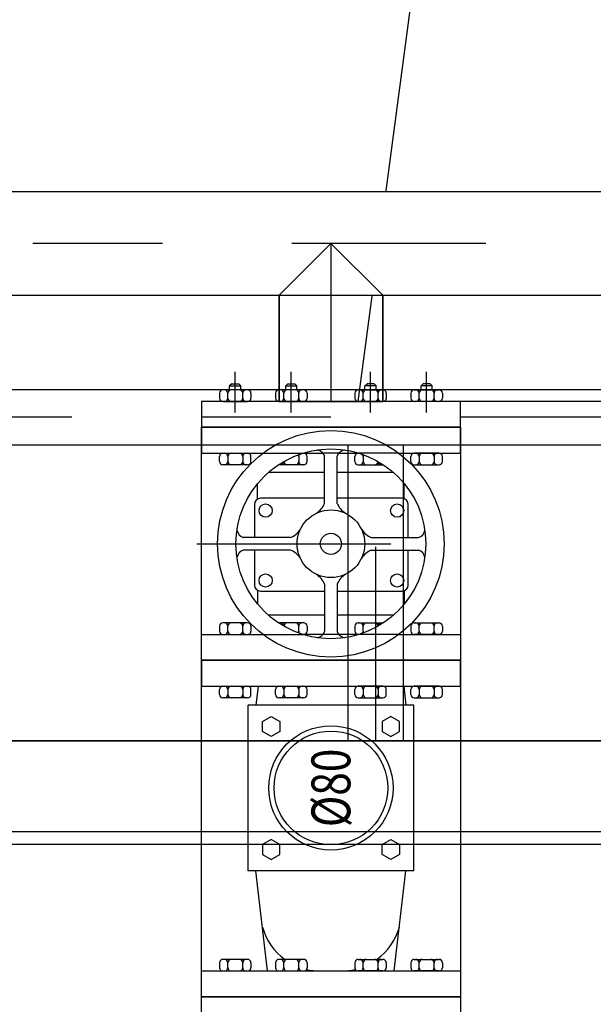
# Model space of a CAD drawing. Units: metres. Extents: x 3 to 124, y 5 to 23.
# Drawn here: x 68 to 69, y 15 to 16 of the extents above; entities that cross this region are included whole.
import ezdxf
from ezdxf import colors
from ezdxf.entities.mleader import LeaderData, LeaderLine
from ezdxf.enums import TextEntityAlignment as Align
from ezdxf.math import Vec2, Vec3

# ---------------------------------------------------------------- set-up
doc = ezdxf.new("R2010")
doc.units = ezdxf.units.M
doc.header["$LTSCALE"] = 0.3
doc.header["$MEASUREMENT"] = 0
doc.linetypes.add('TRAZO_Y_PUNTO', pattern=[1, 0.5, -0.25, 0, -0.25])
doc.linetypes.add('TRAZOS', pattern=[0.75, 0.5, -0.25])
doc.layers.get('Defpoints').update_dxf_attribs({"color": 1})
doc.layers.add('EQUIPOS', color=1, linetype='Continuous')
doc.styles.add('cotas', font='simplex.shx', dxfattribs={"width": 0.8, "height": 0.1})

# ---------------------------------------------------------------- blocks, each defined once
blk = doc.blocks.new('_None')

msp = doc.modelspace()

# ---------------------------------------------------------------- linework, layer by layer
at = {"color": 252, "linetype": 'TRAZO_Y_PUNTO', "lineweight": -2}
for points in [[(69.79982, 15.29407), (66.47482, 15.29407)], [(68.68442, 15.04407), (68.68442, 15.29407)]]:
    msp.add_lwpolyline(points, dxfattribs=at)
at = {"color": 252, "linetype": 'Continuous', "lineweight": -2}
msp.add_lwpolyline([(68.66322, 15.04407), (68.66322, 15.27287), (68.70562, 15.27287), (68.70562, 15.04407)], dxfattribs=at)
at = {"color": 6, "linetype": 'ByBlock', "lineweight": -2}
msp.add_lwpolyline([(60.09982, 15.04407), (69.79982, 15.04407), (69.79982, 10.69407), (66.19982, 10.69407)], dxfattribs=at)
at = {"color": 1, "linetype": 'ByBlock', "lineweight": -2}
msp.add_lwpolyline([(69.49982, 15.04407), (66.49982, 15.04407)], dxfattribs=at)
msp.add_lwpolyline([(66.54982, 14.97407), (69.44982, 14.97407), (69.44982, 14.96407), (66.54982, 14.96407)], close=True, dxfattribs=at)
at = {"layer": 'EQUIPOS', "color": 1, "linetype": 'ByBlock', "lineweight": -2}
for p, q in [((68.54982, 15.28635), (68.74982, 15.28635)), ((68.54982, 15.10635), (68.54982, 15.28635)), ((68.74982, 15.28635), (68.74982, 15.10635)), ((68.54982, 15.10635), (68.74982, 15.10635)), ((68.54982, 14.84635), (68.54982, 15.10635)), ((68.74982, 15.10635), (68.54982, 15.10635)), ((68.74982, 15.10635), (68.74982, 14.84635)), ((68.74982, 14.84635), (68.54982, 14.84635))]:
    msp.add_line(p, q, dxfattribs=at)
at = {"layer": 'EQUIPOS'}
for p, q in [((68.74982, 15.28635), (68.54982, 15.28635)), ((68.54982, 15.28635), (68.54982, 15.26635)), ((68.54982, 15.28635), (68.74982, 15.28635)), ((68.74982, 15.26635), (68.74982, 15.28635)), ((68.54982, 15.26635), (68.59732, 15.26635)), ((68.62803, 15.26635), (68.64368, 15.26635)), ((68.65597, 15.26635), (68.67162, 15.26635)), ((68.70232, 15.26635), (68.74982, 15.26635)), ((68.645, 15.22749), (68.645, 15.26402)), ((68.65465, 15.22749), (68.65465, 15.26402)), ((68.645, 15.25157), (68.6016, 15.25157)), ((68.69805, 15.25157), (68.65465, 15.25157)), ((68.59321, 15.23093), (68.59321, 15.24293)), ((68.70644, 15.23151), (68.70644, 15.24293)), ((68.645, 15.23151), (68.59546, 15.23151)), ((68.70486, 15.23151), (68.65465, 15.23151)), ((68.59078, 15.22683), (68.59078, 15.20118)), ((68.70954, 15.20118), (68.70954, 15.22683)), ((68.61869, 15.20118), (68.58216, 15.20118)), ((68.68096, 15.20118), (68.71749, 15.20118)), ((68.61869, 15.19153), (68.58216, 15.19153)), ((68.59078, 15.19153), (68.59078, 15.16451)), ((68.68096, 15.19153), (68.71749, 15.19153)), ((68.70954, 15.16451), (68.70954, 15.19153)), ((68.59321, 15.1604), (68.59321, 15.14978)), ((68.59546, 15.15982), (68.645, 15.15982)), ((68.645, 15.16522), (68.645, 15.12869)), ((68.65465, 15.16522), (68.65465, 15.12869)), ((68.65465, 15.15982), (68.70486, 15.15982)), ((68.70644, 15.15982), (68.70644, 15.14978)), ((68.645, 15.14113), (68.6016, 15.14113)), ((68.69805, 15.14113), (68.65465, 15.14113)), ((68.54982, 15.12635), (68.59732, 15.12635)), ((68.54982, 15.10635), (68.54982, 15.12635)), ((68.64368, 15.12635), (68.62803, 15.12635)), ((68.67162, 15.12635), (68.65597, 15.12635)), ((68.70232, 15.12635), (68.74982, 15.12635)), ((68.74982, 15.12635), (68.74982, 15.10635)), ((68.74982, 15.10635), (68.54982, 15.10635)), ((68.54982, 14.82635), (68.54982, 14.84635)), ((68.54982, 14.84635), (68.74982, 14.84635)), ((68.74982, 14.84635), (68.74982, 14.82635))]:
    msp.add_line(p, q, dxfattribs=at)
at = {"layer": 'EQUIPOS', "color": 1}
for p, q in [((68.56631, 15.26635), (68.58551, 15.26635)), ((68.62803, 15.26635), (68.62881, 15.26635)), ((68.67162, 15.26635), (68.67084, 15.26635)), ((68.73334, 15.26635), (68.71414, 15.26635)), ((68.56375, 15.25995), (68.56375, 15.26379)), ((68.57015, 15.26379), (68.57015, 15.25995)), ((68.58167, 15.26379), (68.58167, 15.25995)), ((68.58807, 15.25995), (68.58807, 15.26379)), ((68.61345, 15.26001), (68.61345, 15.25995)), ((68.62497, 15.26379), (68.62497, 15.25995)), ((68.63137, 15.25995), (68.63137, 15.26379)), ((68.66828, 15.25995), (68.66828, 15.26379)), ((68.67468, 15.26379), (68.67468, 15.25995)), ((68.6862, 15.26001), (68.6862, 15.25995)), ((68.71158, 15.25995), (68.71158, 15.26379)), ((68.71798, 15.26379), (68.71798, 15.25995)), ((68.7295, 15.26379), (68.7295, 15.25995)), ((68.7359, 15.25995), (68.7359, 15.26379)), ((68.58551, 15.25739), (68.56631, 15.25739)), ((68.62881, 15.25739), (68.60961, 15.25739)), ((68.67084, 15.25739), (68.69004, 15.25739)), ((68.71414, 15.25739), (68.73334, 15.25739)), ((68.56375, 15.13275), (68.56375, 15.12891)), ((68.58551, 15.13531), (68.56631, 15.13531)), ((68.57015, 15.12891), (68.57015, 15.13275)), ((68.58167, 15.12891), (68.58167, 15.13275)), ((68.58807, 15.13275), (68.58807, 15.12891)), ((68.62881, 15.13531), (68.60961, 15.13531)), ((68.61345, 15.1327), (68.61345, 15.13275)), ((68.62497, 15.12891), (68.62497, 15.13275)), ((68.63137, 15.13275), (68.63137, 15.12891)), ((68.66828, 15.13275), (68.66828, 15.12891)), ((68.67084, 15.13531), (68.69004, 15.13531)), ((68.67468, 15.12891), (68.67468, 15.13275)), ((68.6862, 15.1327), (68.6862, 15.13275)), ((68.71158, 15.13275), (68.71158, 15.12891)), ((68.71414, 15.13531), (68.73334, 15.13531)), ((68.71798, 15.12891), (68.71798, 15.13275)), ((68.7295, 15.12891), (68.7295, 15.13275)), ((68.7359, 15.13275), (68.7359, 15.12891)), ((68.56631, 15.12635), (68.58551, 15.12635)), ((68.62803, 15.12635), (68.62881, 15.12635)), ((68.67162, 15.12635), (68.67084, 15.12635)), ((68.73334, 15.12635), (68.71414, 15.12635))]:
    msp.add_line(p, q, dxfattribs=at)
at = {"layer": 'EQUIPOS', "color": 1, "linetype": 'TRAZOS'}
for p, q in [((68.59732, 15.26635), (68.62803, 15.26635)), ((68.65597, 15.26635), (68.64368, 15.26635)), ((68.70232, 15.26635), (68.67162, 15.26635)), ((68.59732, 15.12635), (68.62803, 15.12635)), ((68.65597, 15.12635), (68.64368, 15.12635)), ((68.70232, 15.12635), (68.67162, 15.12635))]:
    msp.add_line(p, q, dxfattribs=at)
at = {"layer": 'EQUIPOS', "color": 1, "linetype": 'TRAZO_Y_PUNTO'}
msp.add_line((68.54613, 15.19635), (68.75705, 15.19635), dxfattribs=at)
at = {"layer": 'EQUIPOS', "linetype": 'ByBlock', "lineweight": -2}
for p, q in [((68.74982, 15.10635), (68.54982, 15.10635)), ((68.54982, 15.10635), (68.54982, 15.08635)), ((68.74982, 15.08635), (68.74982, 15.10635)), ((68.54982, 15.08635), (68.74982, 15.08635)), ((68.56375, 15.07995), (68.56375, 15.08379)), ((68.56631, 15.08635), (68.58551, 15.08635)), ((68.57015, 15.08379), (68.57015, 15.07995)), ((68.58167, 15.08379), (68.58167, 15.07995)), ((68.58807, 15.07995), (68.58807, 15.08379)), ((68.59361, 15.08635), (68.59192, 15.07178)), ((68.60705, 15.07995), (68.60705, 15.08379)), ((68.60961, 15.08635), (68.62881, 15.08635)), ((68.61345, 15.08379), (68.61345, 15.07995)), ((68.62497, 15.08379), (68.62497, 15.07995)), ((68.63137, 15.07995), (68.63137, 15.08379)), ((68.66828, 15.07995), (68.66828, 15.08379)), ((68.69004, 15.08635), (68.67084, 15.08635)), ((68.67468, 15.08379), (68.67468, 15.07995)), ((68.6862, 15.08379), (68.6862, 15.07995)), ((68.6926, 15.07995), (68.6926, 15.08379)), ((68.70604, 15.08635), (68.70773, 15.07178)), ((68.71158, 15.07995), (68.71158, 15.08379)), ((68.73334, 15.08635), (68.71414, 15.08635)), ((68.71798, 15.08379), (68.71798, 15.07995)), ((68.7295, 15.08379), (68.7295, 15.07995)), ((68.7359, 15.07995), (68.7359, 15.08379)), ((68.58551, 15.07739), (68.56631, 15.07739)), ((68.62881, 15.07739), (68.60961, 15.07739)), ((68.67084, 15.07739), (68.69004, 15.07739)), ((68.71414, 15.07739), (68.73334, 15.07739)), ((68.71382, 15.07178), (68.58582, 15.07178)), ((68.58582, 14.94378), (68.58582, 15.07178)), ((68.71382, 14.94378), (68.71382, 15.07178)), ((68.71382, 14.94378), (68.58582, 14.94378)), ((68.60089, 14.86635), (68.59192, 14.94378)), ((68.69876, 14.86635), (68.70773, 14.94378)), ((68.56375, 14.87275), (68.56375, 14.86891)), ((68.58551, 14.87531), (68.56631, 14.87531)), ((68.57015, 14.86891), (68.57015, 14.87275)), ((68.58167, 14.86891), (68.58167, 14.87275)), ((68.58807, 14.87275), (68.58807, 14.86891)), ((68.60705, 14.87275), (68.60705, 14.86891)), ((68.62881, 14.87531), (68.60961, 14.87531)), ((68.61345, 14.86891), (68.61345, 14.87275)), ((68.62497, 14.86891), (68.62497, 14.87275)), ((68.63137, 14.87275), (68.63137, 14.86891)), ((68.66828, 14.87275), (68.66828, 14.86891)), ((68.67084, 14.87531), (68.69004, 14.87531)), ((68.67468, 14.86891), (68.67468, 14.87275)), ((68.6862, 14.86891), (68.6862, 14.87275)), ((68.6926, 14.87275), (68.6926, 14.86891)), ((68.71158, 14.87275), (68.71158, 14.86891)), ((68.71414, 14.87531), (68.73334, 14.87531)), ((68.71798, 14.86891), (68.71798, 14.87275)), ((68.7295, 14.86891), (68.7295, 14.87275)), ((68.7359, 14.87275), (68.7359, 14.86891)), ((68.54982, 14.86635), (68.74982, 14.86635)), ((68.54982, 14.84635), (68.54982, 14.86635)), ((68.56631, 14.86635), (68.58551, 14.86635)), ((68.60961, 14.86635), (68.62881, 14.86635)), ((68.69004, 14.86635), (68.67084, 14.86635)), ((68.73334, 14.86635), (68.71414, 14.86635)), ((68.74982, 14.86635), (68.74982, 14.84635)), ((68.74982, 14.84635), (68.54982, 14.84635))]:
    msp.add_line(p, q, dxfattribs=at)
for points in [[(68.60362, 15.04758), (68.59694, 15.05144), (68.59694, 15.05916), (68.60362, 15.06301), (68.6103, 15.05916), (68.6103, 15.05144)], [(68.69603, 15.04758), (68.70271, 15.05144), (68.70271, 15.05916), (68.69603, 15.06301), (68.68935, 15.05916), (68.68935, 15.05144)], [(68.60362, 14.96797), (68.59694, 14.96411), (68.59694, 14.95639), (68.60362, 14.95254), (68.6103, 14.95639), (68.6103, 14.96411)], [(68.69603, 14.96797), (68.70271, 14.96411), (68.70271, 14.95639), (68.69603, 14.95254), (68.68935, 14.95639), (68.68935, 14.96411)]]:
    msp.add_lwpolyline(points, close=True, dxfattribs=at)
at = {"layer": 'EQUIPOS'}
for radius in [0.0875, 0.07331, 0.02614, 0.00817]:
    msp.add_circle((68.64982, 15.19635), radius, dxfattribs=at)
at = {"layer": 'EQUIPOS', "color": 1}
for centre in [(68.59939, 15.22202), (68.70101, 15.22202), (68.59939, 15.16798), (68.70101, 15.16798)]:
    msp.add_circle(centre, 0.00511, dxfattribs=at)
at = {"layer": 'EQUIPOS', "linetype": 'ByBlock', "lineweight": -2}
for radius in [0.04802, 0.04391]:
    msp.add_circle((68.64982, 15.00778), radius, dxfattribs=at)
at = {"layer": 'EQUIPOS', "color": 1}
for centre, start, end in [((68.56631, 15.26379), 90, 180), ((68.56759, 15.26379), 0, 90), ((68.57271, 15.26379), 90, 180), ((68.57911, 15.26379), 0, 90), ((68.58423, 15.26379), 90, 180), ((68.58551, 15.26379), 0, 90), ((68.62881, 15.26379), 0, 90), ((68.67084, 15.26379), 90, 180), ((68.71414, 15.26379), 90, 180), ((68.71542, 15.26379), 0, 90), ((68.72054, 15.26379), 90, 180), ((68.72694, 15.26379), 0, 90), ((68.73206, 15.26379), 90, 180), ((68.73334, 15.26379), 0, 90), ((68.56631, 15.25995), 180, 270), ((68.56759, 15.25995), 270, 0), ((68.57271, 15.25995), 180, 270), ((68.57911, 15.25995), 270, 0), ((68.58423, 15.25995), 180, 270), ((68.58551, 15.25995), 270, 0), ((68.61089, 15.25995), 270, 0), ((68.61601, 15.25995), 180, 270), ((68.62241, 15.25995), 270, 0), ((68.62241, 15.26379), 0, 32.71945), ((68.62753, 15.26379), 135.62905, 180), ((68.62753, 15.25995), 180, 270), ((68.62881, 15.25995), 270, 0), ((68.67084, 15.25995), 180, 270), ((68.67212, 15.25995), 270, 0), ((68.67212, 15.26379), 0, 44.37095), ((68.67724, 15.26379), 147.28055, 180), ((68.67724, 15.25995), 180, 270), ((68.68364, 15.25995), 270, 0), ((68.68876, 15.25995), 180, 270), ((68.71414, 15.25995), 180, 270), ((68.71542, 15.25995), 270, 0), ((68.72054, 15.25995), 180, 270), ((68.72694, 15.25995), 270, 0), ((68.73206, 15.25995), 180, 270), ((68.73334, 15.25995), 270, 0), ((68.60961, 15.25995), 262.02445, 270), ((68.69004, 15.25995), 270, 277.97555), ((68.56631, 15.13275), 90, 180), ((68.56759, 15.13275), 0, 90), ((68.57271, 15.13275), 90, 180), ((68.57911, 15.13275), 0, 90), ((68.58423, 15.13275), 90, 180), ((68.58551, 15.13275), 0, 90), ((68.60961, 15.13275), 90, 97.97555), ((68.61089, 15.13275), 0, 90), ((68.61601, 15.13275), 90, 180), ((68.62241, 15.13275), 0, 90), ((68.62753, 15.13275), 90, 180), ((68.62881, 15.13275), 0, 90), ((68.67084, 15.13275), 90, 180), ((68.67212, 15.13275), 0, 90), ((68.67724, 15.13275), 90, 180), ((68.68364, 15.13275), 0, 90), ((68.68876, 15.13275), 90, 180), ((68.69004, 15.13275), 82.02445, 90), ((68.71414, 15.13275), 90, 180), ((68.71542, 15.13275), 0, 90), ((68.72054, 15.13275), 90, 180), ((68.72694, 15.13275), 0, 90), ((68.73206, 15.13275), 90, 180), ((68.73334, 15.13275), 0, 90), ((68.56631, 15.12891), 180, 270), ((68.56759, 15.12891), 270, 0), ((68.57271, 15.12891), 180, 270), ((68.57911, 15.12891), 270, 0), ((68.58423, 15.12891), 180, 270), ((68.58551, 15.12891), 270, 0), ((68.62241, 15.12891), 327.28055, 0), ((68.62753, 15.12891), 180, 224.37095), ((68.62881, 15.12891), 270, 0), ((68.67084, 15.12891), 180, 270), ((68.67212, 15.12891), 315.62905, 0), ((68.67724, 15.12891), 180, 212.71945), ((68.71414, 15.12891), 180, 270), ((68.71542, 15.12891), 270, 0), ((68.72054, 15.12891), 180, 270), ((68.72694, 15.12891), 270, 0), ((68.73206, 15.12891), 180, 270), ((68.73334, 15.12891), 270, 0)]:
    msp.add_arc(centre, 0.00256, start, end, dxfattribs=at)
at = {"layer": 'EQUIPOS'}
for centre, radius, start, end in [((68.63802, 15.26162), 0.00738, 18.9481, 80.48112), ((68.66163, 15.26162), 0.00738, 99.51888, 161.0519), ((68.59546, 15.22683), 0.00468, 90, 180), ((68.70486, 15.22683), 0.00468, 0, 90), ((68.62925, 15.23438), 0.01719, 303.02963, 336.39208), ((68.6704, 15.23438), 0.01719, 203.60792, 236.97037), ((68.58455, 15.20815), 0.00738, 189.51888, 251.0519), ((68.6118, 15.21693), 0.01719, 293.60792, 326.97037), ((68.68785, 15.21693), 0.01719, 213.02963, 246.39208), ((68.7151, 15.20815), 0.00738, 288.9481, 350.48112), ((68.58455, 15.18455), 0.00738, 108.9481, 170.48112), ((68.6118, 15.17578), 0.01719, 33.02963, 66.39208), ((68.68785, 15.17578), 0.01719, 113.60792, 146.97037), ((68.7151, 15.18455), 0.00738, 9.51888, 71.0519), ((68.62925, 15.15833), 0.01719, 23.60792, 56.97037), ((68.6704, 15.15833), 0.01719, 123.02963, 156.39208), ((68.59546, 15.16451), 0.00468, 180, 270), ((68.70486, 15.16451), 0.00468, 270, 0), ((68.63802, 15.13108), 0.00738, 279.51888, 341.0519), ((68.66163, 15.13108), 0.00738, 198.9481, 260.48112)]:
    msp.add_arc(centre, radius, start, end, dxfattribs=at)
at = {"layer": 'EQUIPOS', "linetype": 'ByBlock', "lineweight": -2}
for centre, radius, start, end in [((68.56631, 15.08379), 0.00256, 90, 180), ((68.56759, 15.08379), 0.00256, 0, 90), ((68.57271, 15.08379), 0.00256, 90, 180), ((68.57911, 15.08379), 0.00256, 0, 90), ((68.58423, 15.08379), 0.00256, 90, 180), ((68.58551, 15.08379), 0.00256, 0, 90), ((68.60961, 15.08379), 0.00256, 90, 180), ((68.61089, 15.08379), 0.00256, 0, 90), ((68.61601, 15.08379), 0.00256, 90, 180), ((68.62241, 15.08379), 0.00256, 0, 90), ((68.62753, 15.08379), 0.00256, 90, 180), ((68.62881, 15.08379), 0.00256, 0, 90), ((68.67084, 15.08379), 0.00256, 90, 180), ((68.67212, 15.08379), 0.00256, 0, 90), ((68.67724, 15.08379), 0.00256, 90, 180), ((68.68364, 15.08379), 0.00256, 0, 90), ((68.68876, 15.08379), 0.00256, 90, 180), ((68.69004, 15.08379), 0.00256, 0, 90), ((68.71414, 15.08379), 0.00256, 90, 180), ((68.71542, 15.08379), 0.00256, 0, 90), ((68.72054, 15.08379), 0.00256, 90, 180), ((68.72694, 15.08379), 0.00256, 0, 90), ((68.73206, 15.08379), 0.00256, 90, 180), ((68.73334, 15.08379), 0.00256, 0, 90), ((68.56631, 15.07995), 0.00256, 180, 270), ((68.56759, 15.07995), 0.00256, 270, 0), ((68.57271, 15.07995), 0.00256, 180, 270), ((68.57911, 15.07995), 0.00256, 270, 0), ((68.58423, 15.07995), 0.00256, 180, 270), ((68.58551, 15.07995), 0.00256, 270, 0), ((68.60961, 15.07995), 0.00256, 180, 270), ((68.61089, 15.07995), 0.00256, 270, 0), ((68.61601, 15.07995), 0.00256, 180, 270), ((68.62241, 15.07995), 0.00256, 270, 0), ((68.62753, 15.07995), 0.00256, 180, 270), ((68.62881, 15.07995), 0.00256, 270, 0), ((68.67084, 15.07995), 0.00256, 180, 270), ((68.67212, 15.07995), 0.00256, 270, 0), ((68.67724, 15.07995), 0.00256, 180, 270), ((68.68364, 15.07995), 0.00256, 270, 0), ((68.68876, 15.07995), 0.00256, 180, 270), ((68.69004, 15.07995), 0.00256, 270, 0), ((68.71414, 15.07995), 0.00256, 180, 270), ((68.71542, 15.07995), 0.00256, 270, 0), ((68.72054, 15.07995), 0.00256, 180, 270), ((68.72694, 15.07995), 0.00256, 270, 0), ((68.73206, 15.07995), 0.00256, 180, 270), ((68.73334, 15.07995), 0.00256, 270, 0), ((68.64169, 14.9128), 0.04645, 195.60381, 233.81234), ((68.65796, 14.9128), 0.04645, 306.18766, 344.39619), ((68.56631, 14.87275), 0.00256, 90, 180), ((68.56759, 14.87275), 0.00256, 0, 90), ((68.57271, 14.87275), 0.00256, 90, 180), ((68.57911, 14.87275), 0.00256, 0, 90), ((68.58423, 14.87275), 0.00256, 90, 180), ((68.58551, 14.87275), 0.00256, 0, 90), ((68.60961, 14.87275), 0.00256, 90, 180), ((68.61089, 14.87275), 0.00256, 0, 90), ((68.61601, 14.87275), 0.00256, 90, 180), ((68.62241, 14.87275), 0.00256, 0, 90), ((68.62753, 14.87275), 0.00256, 90, 180), ((68.62881, 14.87275), 0.00256, 0, 90), ((68.67084, 14.87275), 0.00256, 90, 180), ((68.67212, 14.87275), 0.00256, 0, 90), ((68.67724, 14.87275), 0.00256, 90, 180), ((68.68364, 14.87275), 0.00256, 0, 90), ((68.68876, 14.87275), 0.00256, 90, 180), ((68.69004, 14.87275), 0.00256, 0, 90), ((68.71414, 14.87275), 0.00256, 90, 180), ((68.71542, 14.87275), 0.00256, 0, 90), ((68.72054, 14.87275), 0.00256, 90, 180), ((68.72694, 14.87275), 0.00256, 0, 90), ((68.73206, 14.87275), 0.00256, 90, 180), ((68.73334, 14.87275), 0.00256, 0, 90), ((68.56631, 14.86891), 0.00256, 180, 270), ((68.56759, 14.86891), 0.00256, 270, 0), ((68.57271, 14.86891), 0.00256, 180, 270), ((68.57911, 14.86891), 0.00256, 270, 0), ((68.58423, 14.86891), 0.00256, 180, 270), ((68.58551, 14.86891), 0.00256, 270, 0), ((68.60961, 14.86891), 0.00256, 180, 270), ((68.61089, 14.86891), 0.00256, 270, 0), ((68.61601, 14.86891), 0.00256, 180, 270), ((68.62241, 14.86891), 0.00256, 270, 0), ((68.62753, 14.86891), 0.00256, 180, 270), ((68.62881, 14.86891), 0.00256, 270, 0), ((68.64169, 14.9128), 0.04645, 256.70359, 270), ((68.65796, 14.9128), 0.04645, 270, 283.29641), ((68.67084, 14.86891), 0.00256, 180, 270), ((68.67212, 14.86891), 0.00256, 270, 0), ((68.67724, 14.86891), 0.00256, 180, 270), ((68.68364, 14.86891), 0.00256, 270, 0), ((68.68876, 14.86891), 0.00256, 180, 270), ((68.69004, 14.86891), 0.00256, 270, 0), ((68.71414, 14.86891), 0.00256, 180, 270), ((68.71542, 14.86891), 0.00256, 270, 0), ((68.72054, 14.86891), 0.00256, 180, 270), ((68.72694, 14.86891), 0.00256, 270, 0), ((68.73206, 14.86891), 0.00256, 180, 270), ((68.73334, 14.86891), 0.00256, 270, 0)]:
    msp.add_arc(centre, radius, start, end, dxfattribs=at)

# ---------------------------------------------------------------- texts
at = {"layer": 'Defpoints', "color": 1, "linetype": 'ByBlock', "lineweight": -2, "style": 'cotas', "width": 0.8}
msp.add_text('%%C80', height=0.03, rotation=90, dxfattribs=at).set_placement((68.64982, 15.00778), align=Align.MIDDLE_CENTER)

# ---------------------------------------------------------------- leaders
at = {"color": 1}
ml = msp.add_multileader_mtext('Standard', dxfattribs=at)
ml.set_content('VALVULA COMPUERTA +\\PRETENCIÓN BOLA\\P%%C80', color=1, style='cotas')
ml.set_leader_properties()
ml.set_arrow_properties(name='NONE')
ml.build(insert=Vec2(0, 0))
ml.multileader.update_dxf_attribs({"text_left_attachment_type": 5, "text_right_attachment_type": 5, "dogleg_length": 0.00476, "arrow_head_size": 0.05625})
ctx = ml.context
ctx.base_point, ctx.char_height, ctx.arrow_head_size, ctx.landing_gap_size, ctx.plane_origin = Vec3(67.92615, 15.72351), 0.05, 0.05625, 0.03, Vec3(72.71899, 21.37674)
ctx.left_attachment, ctx.right_attachment, ctx.text_align_type = 5, 5, 2
notes = []
notes.append((ctx, [(1, (1, 1, 0), (68.72615, 15.72351), (-1, 0), 0.00476, [(1, [(69.15454, 15.30635), (68.67088, 15.30635)], 0, [])])]))
ctx.mtext.insert, ctx.mtext.alignment = Vec3(68.69139, 15.9597), 3
ctx.mtext.has_bg_fill, ctx.mtext.bg_color, ctx.mtext.bg_scale_factor, ctx.mtext.bg_transparency, ctx.mtext.use_window_bg_color = 1, -1023410167, 1.5, 0, 1
for ctx, leaders in notes:
    for number, flags, end, landing, length, lines in leaders:
        leader = LeaderData()
        leader.index, (leader.has_last_leader_line, leader.has_dogleg_vector, leader.attachment_direction) = number, flags
        leader.last_leader_point, leader.dogleg_vector, leader.dogleg_length = Vec3(end), Vec3(landing), length
        for number, points, colour, breaks in lines:
            line = LeaderLine()
            line.index, line.vertices, line.color, line.breaks = number, Vec3.list(points), colors.encode_raw_color(colour), breaks
            leader.lines.append(line)
        ctx.leaders.append(leader)

# ---------------------------------------------------------------- next in the draw order: linework, layer by layer
at = {"color": 252, "linetype": 'Continuous', "lineweight": -2}
msp.add_lwpolyline([(69.79982, 15.27287), (69.79982, 15.31527), (66.47482, 15.31527), (66.47482, 15.27287)], close=True, dxfattribs=at)
at = {"layer": 'EQUIPOS', "color": 1, "linetype": 'TRAZO_Y_PUNTO'}
for p, q in [((68.57591, 15.29784), (68.57591, 15.32921)), ((68.61921, 15.29784), (68.61921, 15.32921)), ((68.68044, 15.29784), (68.68044, 15.32921)), ((68.72374, 15.29784), (68.72374, 15.32921))]:
    msp.add_line(p, q, dxfattribs=at)
at = {"layer": 'EQUIPOS', "color": 1}
for p, q in [((68.57321, 15.32002), (68.57161, 15.31842)), ((68.57321, 15.32002), (68.57862, 15.32002)), ((68.58022, 15.31842), (68.57862, 15.32002)), ((68.6165, 15.32002), (68.6149, 15.31842)), ((68.6165, 15.32002), (68.62192, 15.32002)), ((68.62352, 15.31842), (68.62192, 15.32002)), ((68.67613, 15.31842), (68.67773, 15.32002)), ((68.68314, 15.32002), (68.67773, 15.32002)), ((68.68314, 15.32002), (68.68474, 15.31842)), ((68.71943, 15.31842), (68.72103, 15.32002)), ((68.72644, 15.32002), (68.72103, 15.32002)), ((68.72644, 15.32002), (68.72804, 15.31842)), ((68.56375, 15.31275), (68.56375, 15.30891)), ((68.58551, 15.31531), (68.56631, 15.31531)), ((68.57015, 15.30891), (68.57015, 15.31275)), ((68.57161, 15.31842), (68.58022, 15.31842)), ((68.57161, 15.31531), (68.57161, 15.31842)), ((68.58022, 15.31531), (68.58022, 15.31842)), ((68.58167, 15.30891), (68.58167, 15.31275)), ((68.58807, 15.31275), (68.58807, 15.30891)), ((68.60705, 15.31275), (68.60705, 15.30891)), ((68.62881, 15.31531), (68.60961, 15.31531)), ((68.61345, 15.30891), (68.61345, 15.31275)), ((68.6149, 15.31531), (68.6149, 15.31842)), ((68.6149, 15.31842), (68.62352, 15.31842)), ((68.62352, 15.31531), (68.62352, 15.31842)), ((68.62497, 15.30891), (68.62497, 15.31275)), ((68.63137, 15.31275), (68.63137, 15.30891)), ((68.66828, 15.31275), (68.66828, 15.30891)), ((68.67084, 15.31531), (68.69004, 15.31531)), ((68.67468, 15.30891), (68.67468, 15.31275)), ((68.68474, 15.31842), (68.67613, 15.31842)), ((68.67613, 15.31531), (68.67613, 15.31842)), ((68.68474, 15.31531), (68.68474, 15.31842)), ((68.6862, 15.30891), (68.6862, 15.31275)), ((68.6926, 15.31275), (68.6926, 15.30891)), ((68.71158, 15.31275), (68.71158, 15.30891)), ((68.71414, 15.31531), (68.73334, 15.31531)), ((68.71798, 15.30891), (68.71798, 15.31275)), ((68.72804, 15.31842), (68.71943, 15.31842)), ((68.71943, 15.31531), (68.71943, 15.31842)), ((68.72804, 15.31531), (68.72804, 15.31842)), ((68.7295, 15.30891), (68.7295, 15.31275)), ((68.7359, 15.31275), (68.7359, 15.30891)), ((68.56631, 15.30635), (68.58551, 15.30635)), ((68.60961, 15.30635), (68.62881, 15.30635)), ((68.69004, 15.30635), (68.67084, 15.30635)), ((68.73334, 15.30635), (68.71414, 15.30635))]:
    msp.add_line(p, q, dxfattribs=at)
at = {"layer": 'EQUIPOS'}
for p, q in [((68.74982, 15.30635), (68.54982, 15.30635)), ((68.54982, 15.30635), (68.54982, 15.28635)), ((68.74982, 15.28635), (68.74982, 15.30635))]:
    msp.add_line(p, q, dxfattribs=at)
at = {"layer": 'EQUIPOS', "color": 255}
for p, q in [((68.64982, 15.30635), (68.60982, 15.30635)), ((68.68982, 15.30635), (68.64982, 15.30635))]:
    msp.add_line(p, q, dxfattribs=at)
at = {"layer": 'EQUIPOS', "color": 1}
for centre, start, end in [((68.56631, 15.31275), 90, 180), ((68.56759, 15.31275), 0, 90), ((68.57271, 15.31275), 90, 180), ((68.57911, 15.31275), 0, 90), ((68.58423, 15.31275), 90, 180), ((68.58551, 15.31275), 0, 90), ((68.60961, 15.31275), 90, 180), ((68.61089, 15.31275), 0, 90), ((68.61601, 15.31275), 90, 180), ((68.62241, 15.31275), 0, 90), ((68.62753, 15.31275), 90, 180), ((68.62881, 15.31275), 0, 90), ((68.67084, 15.31275), 90, 180), ((68.67212, 15.31275), 0, 90), ((68.67724, 15.31275), 90, 180), ((68.68364, 15.31275), 0, 90), ((68.68876, 15.31275), 90, 180), ((68.69004, 15.31275), 0, 90), ((68.71414, 15.31275), 90, 180), ((68.71542, 15.31275), 0, 90), ((68.72054, 15.31275), 90, 180), ((68.72694, 15.31275), 0, 90), ((68.73206, 15.31275), 90, 180), ((68.73334, 15.31275), 0, 90), ((68.56631, 15.30891), 180, 270), ((68.56759, 15.30891), 270, 0), ((68.57271, 15.30891), 180, 270), ((68.57911, 15.30891), 270, 0), ((68.58423, 15.30891), 180, 270), ((68.58551, 15.30891), 270, 0), ((68.60961, 15.30891), 180, 270), ((68.61089, 15.30891), 270, 0), ((68.61601, 15.30891), 180, 270), ((68.62241, 15.30891), 270, 0), ((68.62753, 15.30891), 180, 270), ((68.62881, 15.30891), 270, 0), ((68.67084, 15.30891), 180, 270), ((68.67212, 15.30891), 270, 0), ((68.67724, 15.30891), 180, 270), ((68.68364, 15.30891), 270, 0), ((68.68876, 15.30891), 180, 270), ((68.69004, 15.30891), 270, 0), ((68.71414, 15.30891), 180, 270), ((68.71542, 15.30891), 270, 0), ((68.72054, 15.30891), 180, 270), ((68.72694, 15.30891), 270, 0), ((68.73206, 15.30891), 180, 270), ((68.73334, 15.30891), 270, 0)]:
    msp.add_arc(centre, 0.00256, start, end, dxfattribs=at)

# ---------------------------------------------------------------- next in the draw order: wipeouts: each hides what was drawn before it
at = {"color": 255, "linetype": 'ByBlock', "lineweight": -2}
msp.add_wipeout([(69.21962, 15.38835), (67.94674, 15.38835), (67.94674, 15.42835), (67.94674, 15.46835), (69.21962, 15.46835), (69.21962, 15.42835)], dxfattribs=at).dxf.layer = 'EQUIPOS'

# ---------------------------------------------------------------- next in the draw order: linework, layer by layer
at = {"layer": 'EQUIPOS', "color": 255}
for p, q in [((68.60982, 15.38835), (68.64982, 15.42835)), ((68.64982, 15.42835), (68.68982, 15.38835)), ((68.60982, 15.30635), (68.60982, 15.38835)), ((68.68982, 15.38835), (68.68982, 15.30635))]:
    msp.add_line(p, q, dxfattribs=at)
at = {"layer": 'EQUIPOS', "linetype": 'ByBlock', "lineweight": -2}
for points in [[(69.21962, 15.46835), (67.95577, 15.46835)], [(67.95577, 15.38835), (69.21962, 15.38835)]]:
    msp.add_lwpolyline(points, dxfattribs=at)
at = {"layer": 'EQUIPOS', "color": 1, "linetype": 'TRAZO_Y_PUNTO'}
for points in [[(69.21962, 15.42835), (67.94674, 15.42835)], [(68.64982, 15.42835), (68.64982, 15.30635)]]:
    msp.add_lwpolyline(points, dxfattribs=at)
at = {"layer": 'EQUIPOS', "linetype": 'ByBlock', "lineweight": -2}
msp.add_lwpolyline([(68.60982, 15.30635), (68.68982, 15.30635), (68.68982, 15.38835), (68.64982, 15.42835), (68.60982, 15.38835)], close=True, dxfattribs=at)

doc.saveas('drawing.dxf')
